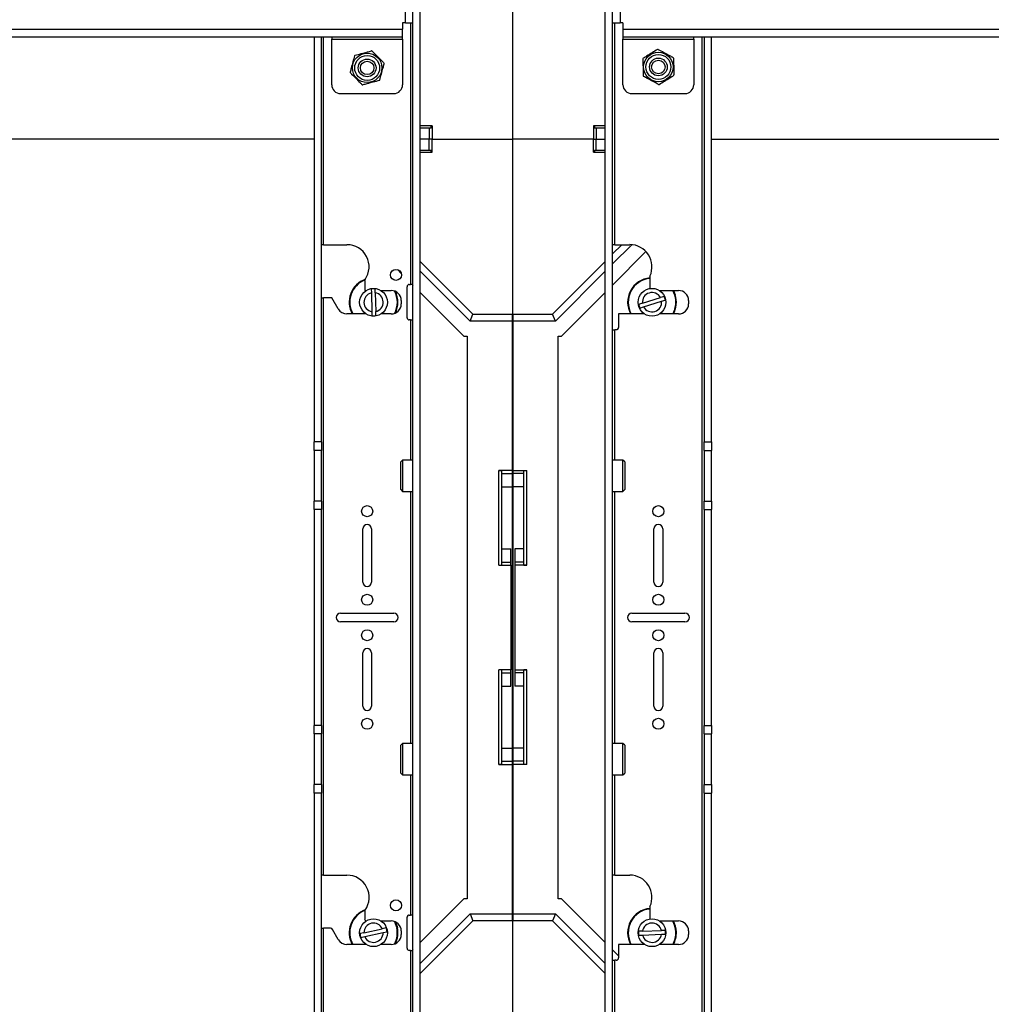
# Paper-space layout 'Sheet2' of a CAD drawing. Units: inches. Extents: x 5 to 165, y 2 to 108.
# Drawn here: x 37 to 51, y 57 to 71 of the extents above; entities that cross this region are included whole.
import ezdxf

# ---------------------------------------------------------------- set-up
doc = ezdxf.new("R2010")
doc.units = ezdxf.units.IN
doc.header["$MEASUREMENT"] = 0

psp = doc.layouts.new('Sheet2')

# ---------------------------------------------------------------- linework, layer by layer
at = {"color": 7, "linetype": 'Continuous', "lineweight": 25, "ltscale": 10}
for p, q in [((42.897, 36.256), (42.897, 74.83)), ((43.002, 36.256), (43.002, 74.83)), ((45.613, 36.256), (45.613, 74.844)), ((45.717, 36.256), (45.717, 74.844)), ((42.791, 70.689), (42.791, 72.439)), ((45.823, 72.439), (45.823, 70.689)), ((44.304, 71.517), (44.304, 69.047)), ((44.31, 69.047), (44.31, 71.517)), ((21.853, 70.596), (42.752, 70.596)), ((42.791, 70.689), (42.752, 70.689)), ((42.752, 70.689), (42.752, 70.596)), ((42.752, 70.49), (42.752, 70.596)), ((42.791, 70.689), (42.897, 70.689)), ((45.717, 70.689), (45.823, 70.689)), ((45.863, 70.689), (45.823, 70.689)), ((45.863, 70.689), (45.863, 70.596)), ((45.863, 70.596), (66.761, 70.596)), ((45.863, 70.596), (45.863, 70.49)), ((21.853, 70.49), (42.752, 70.49)), ((41.502, 70.49), (41.502, 64.772)), ((41.606, 64.772), (41.606, 70.49)), ((41.752, 70.49), (41.752, 70.458)), ((41.752, 70.458), (42.752, 70.458)), ((41.752, 69.814), (41.752, 70.458)), ((42.752, 70.458), (42.752, 70.49)), ((42.752, 70.458), (42.752, 69.814)), ((45.863, 70.49), (66.761, 70.49)), ((45.863, 70.49), (45.863, 70.458)), ((45.863, 70.458), (46.863, 70.458)), ((45.863, 69.814), (45.863, 70.458)), ((46.863, 70.458), (46.863, 70.49)), ((46.863, 70.458), (46.863, 69.814)), ((47.008, 70.49), (47.008, 64.772)), ((47.113, 64.772), (47.113, 70.49)), ((41.877, 69.689), (42.627, 69.689)), ((45.988, 69.689), (46.738, 69.689)), ((43.169, 69.232), (43.002, 69.232)), ((43.129, 69.202), (43.002, 69.202)), ((43.129, 69.202), (43.129, 69.047)), ((43.154, 69.202), (43.129, 69.202)), ((43.154, 69.202), (43.154, 69.232)), ((43.169, 69.232), (43.169, 69.047)), ((45.613, 69.232), (45.445, 69.232)), ((45.445, 69.232), (45.445, 69.047)), ((45.461, 69.232), (45.461, 69.202)), ((45.485, 69.202), (45.461, 69.202)), ((45.485, 69.202), (45.485, 69.047)), ((45.613, 69.202), (45.485, 69.202)), ((41.502, 69.047), (37.053, 69.047)), ((43.129, 69.047), (43.002, 69.047)), ((43.129, 68.892), (43.129, 69.047)), ((43.169, 69.047), (43.129, 69.047)), ((43.169, 69.047), (44.304, 69.047)), ((43.169, 68.862), (43.169, 69.047)), ((44.304, 69.047), (44.304, 66.577)), ((45.445, 69.047), (44.31, 69.047)), ((44.31, 66.577), (44.31, 69.047)), ((45.445, 69.047), (45.485, 69.047)), ((45.445, 68.862), (45.445, 69.047)), ((45.485, 69.047), (45.613, 69.047)), ((45.485, 68.892), (45.485, 69.047)), ((47.113, 69.047), (51.562, 69.047)), ((43.002, 68.892), (43.129, 68.892)), ((43.002, 68.862), (43.169, 68.862)), ((43.129, 68.892), (43.154, 68.892)), ((43.154, 68.862), (43.154, 68.892)), ((45.445, 68.862), (45.613, 68.862)), ((45.461, 68.892), (45.485, 68.892)), ((45.461, 68.892), (45.461, 68.862)), ((45.485, 68.892), (45.613, 68.892)), ((41.638, 67.556), (41.606, 67.556)), ((41.638, 67.556), (41.967, 67.556)), ((45.717, 67.426), (45.848, 67.556)), ((45.748, 67.556), (45.717, 67.556)), ((45.988, 67.555), (45.717, 67.284)), ((45.748, 67.556), (45.96, 67.556)), ((45.717, 66.987), (46.188, 67.458)), ((43.002, 67.321), (43.746, 66.577)), ((44.869, 66.577), (45.613, 67.321)), ((42.68, 67.205), (42.733, 67.151)), ((43.704, 66.477), (43.002, 67.18)), ((44.31, 67.117), (44.304, 67.117)), ((45.613, 67.18), (44.91, 66.477)), ((42.217, 67.046), (42.217, 66.909)), ((42.846, 66.994), (42.866, 66.994)), ((42.897, 66.994), (42.866, 66.994)), ((42.891, 66.994), (42.897, 66.987)), ((46.241, 67.101), (46.241, 66.937)), ((42.217, 66.909), (42.237, 66.909)), ((42.31, 66.932), (42.311, 66.876)), ((42.311, 66.876), (42.318, 66.61)), ((42.366, 66.878), (42.364, 66.934)), ((42.366, 66.878), (42.373, 66.611)), ((42.447, 66.909), (42.592, 66.909)), ((42.814, 66.963), (42.814, 66.525)), ((43.002, 66.883), (43.617, 66.267)), ((44.304, 66.922), (44.31, 66.922)), ((44.997, 66.267), (45.613, 66.883)), ((46.377, 66.909), (46.648, 66.909)), ((46.574, 66.909), (46.601, 66.846)), ((41.606, 66.806), (41.638, 66.806)), ((41.638, 58.659), (41.638, 66.806)), ((41.754, 66.806), (41.638, 66.806)), ((41.845, 66.649), (41.754, 66.806)), ((42.733, 66.769), (42.733, 66.719)), ((46.137, 66.731), (46.084, 66.714)), ((46.137, 66.731), (46.392, 66.81)), ((46.153, 66.678), (46.408, 66.757)), ((46.445, 66.826), (46.392, 66.81)), ((46.408, 66.757), (46.461, 66.774)), ((46.788, 66.769), (46.788, 66.719)), ((42.237, 66.578), (41.967, 66.578)), ((42.318, 66.61), (42.319, 66.554)), ((42.374, 66.556), (42.373, 66.611)), ((42.592, 66.578), (42.447, 66.578)), ((43.704, 66.477), (43.746, 66.577)), ((43.746, 66.577), (44.304, 66.577)), ((44.304, 66.477), (44.304, 66.577)), ((44.31, 66.577), (44.869, 66.577)), ((44.31, 66.577), (44.31, 66.477)), ((44.91, 66.477), (44.869, 66.577)), ((45.8, 66.578), (45.8, 66.388)), ((46.168, 66.578), (45.8, 66.578)), ((46.1, 66.662), (46.153, 66.678)), ((46.648, 66.578), (46.377, 66.578)), ((42.866, 66.494), (42.846, 66.494)), ((42.866, 66.494), (42.897, 66.494)), ((44.304, 66.477), (43.704, 66.477)), ((44.304, 64.368), (44.304, 66.477)), ((44.91, 66.477), (44.31, 66.477)), ((44.31, 66.477), (44.31, 64.368)), ((45.717, 66.356), (45.748, 66.356)), ((45.769, 66.356), (45.748, 66.356)), ((43.617, 66.267), (43.664, 66.267)), ((43.664, 66.267), (43.664, 58.323)), ((44.95, 58.323), (44.95, 66.267)), ((44.95, 66.267), (44.997, 66.267)), ((41.606, 64.772), (41.502, 64.772)), ((41.502, 64.653), (41.502, 64.772)), ((41.606, 64.772), (41.606, 64.653)), ((47.008, 64.772), (47.113, 64.772)), ((47.008, 64.653), (47.008, 64.772)), ((47.113, 64.772), (47.113, 64.653)), ((41.606, 64.653), (41.502, 64.653)), ((41.502, 64.653), (41.502, 63.937)), ((41.606, 63.937), (41.606, 64.653)), ((47.008, 64.653), (47.113, 64.653)), ((47.008, 64.653), (47.008, 63.937)), ((47.113, 63.937), (47.113, 64.653)), ((42.752, 64.515), (42.727, 64.491)), ((42.727, 64.1), (42.727, 64.491)), ((42.897, 64.515), (42.752, 64.515)), ((42.752, 64.515), (42.752, 64.075)), ((45.863, 64.515), (45.717, 64.515)), ((45.887, 64.491), (45.863, 64.515)), ((45.863, 64.075), (45.863, 64.515)), ((45.887, 64.491), (45.887, 64.1)), ((44.304, 64.368), (44.109, 64.368)), ((44.109, 63.032), (44.109, 64.368)), ((44.149, 64.365), (44.109, 64.365)), ((44.149, 64.365), (44.149, 64.325)), ((44.304, 64.325), (44.304, 64.368)), ((44.31, 64.368), (44.505, 64.368)), ((44.31, 64.368), (44.31, 64.325)), ((44.505, 64.365), (44.465, 64.365)), ((44.465, 64.325), (44.465, 64.365)), ((44.505, 63.032), (44.505, 64.368)), ((44.149, 64.325), (44.304, 64.325)), ((44.149, 64.325), (44.149, 64.138)), ((44.304, 64.138), (44.304, 64.325)), ((44.465, 64.325), (44.31, 64.325)), ((44.31, 64.325), (44.31, 64.138)), ((44.465, 64.138), (44.465, 64.325)), ((42.727, 64.1), (42.752, 64.075)), ((42.752, 64.075), (42.897, 64.075)), ((44.149, 64.138), (44.304, 64.138)), ((44.149, 64.138), (44.149, 63.262)), ((44.304, 60.452), (44.304, 64.138)), ((44.465, 64.138), (44.31, 64.138)), ((44.31, 64.138), (44.31, 60.452)), ((44.465, 63.262), (44.465, 64.138)), ((45.717, 64.075), (45.863, 64.075)), ((45.863, 64.075), (45.887, 64.1)), ((41.606, 63.937), (41.502, 63.937)), ((41.502, 63.818), (41.502, 63.937)), ((41.606, 63.937), (41.606, 63.818)), ((47.008, 63.937), (47.113, 63.937)), ((47.008, 63.818), (47.008, 63.937)), ((47.113, 63.937), (47.113, 63.818)), ((41.606, 63.818), (41.502, 63.818)), ((41.502, 63.818), (41.502, 60.772)), ((41.606, 60.772), (41.606, 63.818)), ((47.008, 63.818), (47.113, 63.818)), ((47.008, 63.818), (47.008, 60.772)), ((47.113, 60.772), (47.113, 63.818)), ((42.189, 62.795), (42.189, 63.545)), ((42.314, 63.545), (42.314, 62.795)), ((46.3, 62.795), (46.3, 63.545)), ((46.425, 63.545), (46.425, 62.795)), ((44.149, 63.262), (44.279, 63.262)), ((44.149, 63.262), (44.149, 63.075)), ((44.279, 63.075), (44.279, 63.262)), ((44.465, 63.262), (44.335, 63.262)), ((44.335, 63.262), (44.335, 63.075)), ((44.465, 63.075), (44.465, 63.262)), ((44.109, 63.035), (44.149, 63.035)), ((44.109, 63.032), (44.279, 63.032)), ((44.149, 63.075), (44.149, 63.035)), ((44.149, 63.075), (44.279, 63.075)), ((44.279, 63.032), (44.279, 63.075)), ((44.279, 63.032), (44.279, 61.558)), ((44.465, 63.075), (44.335, 63.075)), ((44.335, 63.075), (44.335, 63.032)), ((44.335, 63.032), (44.335, 61.558)), ((44.505, 63.032), (44.335, 63.032)), ((44.465, 63.035), (44.465, 63.075)), ((44.465, 63.035), (44.505, 63.035)), ((41.877, 62.358), (42.627, 62.358)), ((45.988, 62.358), (46.738, 62.358)), ((42.627, 62.233), (41.877, 62.233)), ((46.738, 62.233), (45.988, 62.233)), ((42.189, 61.045), (42.189, 61.795)), ((42.314, 61.795), (42.314, 61.045)), ((46.3, 61.045), (46.3, 61.795)), ((46.425, 61.795), (46.425, 61.045)), ((44.279, 61.558), (44.109, 61.558)), ((44.109, 60.222), (44.109, 61.558)), ((44.149, 61.555), (44.109, 61.555)), ((44.149, 61.555), (44.149, 61.515)), ((44.279, 61.515), (44.279, 61.558)), ((44.335, 61.558), (44.505, 61.558)), ((44.335, 61.558), (44.335, 61.515)), ((44.505, 61.555), (44.465, 61.555)), ((44.465, 61.515), (44.465, 61.555)), ((44.505, 60.222), (44.505, 61.558)), ((44.149, 61.515), (44.279, 61.515)), ((44.149, 61.515), (44.149, 61.328)), ((44.279, 61.328), (44.279, 61.515)), ((44.465, 61.515), (44.335, 61.515)), ((44.335, 61.515), (44.335, 61.328)), ((44.465, 61.328), (44.465, 61.515)), ((44.149, 61.328), (44.279, 61.328)), ((44.149, 61.328), (44.149, 60.452)), ((44.465, 61.328), (44.335, 61.328)), ((44.465, 60.452), (44.465, 61.328)), ((41.606, 60.772), (41.502, 60.772)), ((41.502, 60.653), (41.502, 60.772)), ((41.606, 60.772), (41.606, 60.653)), ((47.008, 60.772), (47.113, 60.772)), ((47.008, 60.653), (47.008, 60.772)), ((47.113, 60.772), (47.113, 60.653)), ((41.606, 60.653), (41.502, 60.653)), ((41.502, 60.653), (41.502, 59.937)), ((41.606, 59.937), (41.606, 60.653)), ((47.008, 60.653), (47.113, 60.653)), ((47.008, 60.653), (47.008, 59.937)), ((47.113, 59.937), (47.113, 60.653)), ((42.752, 60.515), (42.727, 60.491)), ((42.727, 60.1), (42.727, 60.491)), ((42.897, 60.515), (42.752, 60.515)), ((42.752, 60.515), (42.752, 60.075)), ((44.149, 60.452), (44.304, 60.452)), ((44.149, 60.452), (44.149, 60.265)), ((44.304, 60.265), (44.304, 60.452)), ((44.465, 60.452), (44.31, 60.452)), ((44.31, 60.452), (44.31, 60.265)), ((44.465, 60.265), (44.465, 60.452)), ((45.863, 60.515), (45.717, 60.515)), ((45.887, 60.491), (45.863, 60.515)), ((45.863, 60.075), (45.863, 60.515)), ((45.887, 60.491), (45.887, 60.1)), ((44.109, 60.225), (44.149, 60.225)), ((44.109, 60.222), (44.304, 60.222)), ((44.149, 60.265), (44.149, 60.225)), ((44.149, 60.265), (44.304, 60.265)), ((44.304, 60.222), (44.304, 60.265)), ((44.304, 58.113), (44.304, 60.222)), ((44.465, 60.265), (44.31, 60.265)), ((44.31, 60.265), (44.31, 60.222)), ((44.505, 60.222), (44.31, 60.222)), ((44.31, 60.222), (44.31, 58.113)), ((44.465, 60.225), (44.465, 60.265)), ((44.465, 60.225), (44.505, 60.225)), ((42.727, 60.1), (42.752, 60.075)), ((42.752, 60.075), (42.897, 60.075)), ((45.717, 60.075), (45.863, 60.075)), ((45.863, 60.075), (45.887, 60.1)), ((41.606, 59.937), (41.502, 59.937)), ((41.502, 59.818), (41.502, 59.937)), ((41.606, 59.937), (41.606, 59.818)), ((47.008, 59.937), (47.113, 59.937)), ((47.008, 59.818), (47.008, 59.937)), ((47.113, 59.937), (47.113, 59.818)), ((41.606, 59.818), (41.502, 59.818)), ((41.502, 59.818), (41.502, 51.268)), ((41.606, 51.268), (41.606, 59.818)), ((47.008, 59.818), (47.113, 59.818)), ((47.008, 59.818), (47.008, 51.268)), ((47.113, 51.268), (47.113, 59.818)), ((41.638, 58.659), (41.606, 58.659)), ((41.638, 58.659), (41.967, 58.659)), ((45.748, 58.659), (45.717, 58.659)), ((45.748, 58.659), (45.96, 58.659)), ((43.617, 58.323), (43.002, 57.707)), ((43.664, 58.323), (43.617, 58.323)), ((44.997, 58.323), (44.95, 58.323)), ((45.613, 57.707), (44.997, 58.323)), ((42.217, 58.149), (42.217, 58.043)), ((42.846, 58.096), (42.866, 58.096)), ((42.897, 58.096), (42.866, 58.096)), ((43.002, 57.41), (43.704, 58.113)), ((43.704, 58.113), (43.746, 58.013)), ((43.704, 58.113), (44.304, 58.113)), ((44.304, 58.013), (44.304, 58.113)), ((44.31, 58.113), (44.91, 58.113)), ((44.31, 58.113), (44.31, 58.013)), ((44.91, 58.113), (44.869, 58.013)), ((44.91, 58.113), (45.613, 57.41)), ((46.241, 58.203), (46.241, 58.04)), ((42.447, 58.012), (42.592, 58.012)), ((42.814, 58.065), (42.814, 57.627)), ((43.746, 58.013), (43.002, 57.269)), ((44.304, 58.013), (43.746, 58.013)), ((44.304, 58.013), (44.304, 55.543)), ((44.31, 55.543), (44.31, 58.013)), ((44.869, 58.013), (44.31, 58.013)), ((45.613, 57.269), (44.869, 58.013)), ((46.377, 58.012), (46.648, 58.012)), ((41.606, 57.909), (41.638, 57.909)), ((41.638, 54.052), (41.638, 57.909)), ((41.736, 57.909), (41.638, 57.909)), ((41.845, 57.751), (41.763, 57.893)), ((42.206, 57.845), (42.151, 57.833)), ((42.206, 57.845), (42.466, 57.901)), ((42.218, 57.791), (42.478, 57.848)), ((42.521, 57.913), (42.466, 57.901)), ((42.478, 57.848), (42.532, 57.86)), ((42.733, 57.871), (42.733, 57.821)), ((46.138, 57.869), (46.083, 57.867)), ((46.085, 57.812), (46.14, 57.814)), ((46.138, 57.869), (46.405, 57.878)), ((46.14, 57.814), (46.407, 57.824)), ((46.46, 57.88), (46.405, 57.878)), ((46.407, 57.824), (46.462, 57.826)), ((46.788, 57.871), (46.788, 57.821)), ((42.237, 57.681), (41.967, 57.681)), ((42.163, 57.779), (42.218, 57.791)), ((42.592, 57.681), (42.447, 57.681)), ((44.31, 57.668), (44.304, 57.668)), ((45.8, 57.681), (45.8, 57.49)), ((46.168, 57.681), (45.8, 57.681)), ((46.648, 57.681), (46.377, 57.681)), ((42.866, 57.596), (42.846, 57.596)), ((42.866, 57.596), (42.897, 57.596)), ((42.866, 57.596), (42.866, 53.49)), ((42.897, 57.603), (42.891, 57.596)), ((45.8, 57.52), (45.717, 57.603)), ((44.304, 57.473), (44.31, 57.473)), ((45.717, 57.459), (45.748, 57.459)), ((45.748, 54.052), (45.748, 57.459)), ((45.769, 57.459), (45.748, 57.459))]:
    psp.add_line(p, q, dxfattribs=at)
at = {"color": 8, "linetype": 'Continuous', "lineweight": 25, "ltscale": 10}
for p, q in [((42.866, 70.689), (42.866, 66.994)), ((45.748, 67.556), (45.748, 70.689)), ((41.638, 67.556), (41.638, 70.49)), ((46.977, 70.49), (46.977, 40.61)), ((42.866, 66.494), (42.866, 64.515)), ((45.748, 64.515), (45.748, 66.356)), ((42.866, 64.075), (42.866, 60.515)), ((45.748, 60.515), (45.748, 64.075)), ((42.866, 60.075), (42.866, 58.096)), ((45.748, 58.659), (45.748, 60.075))]:
    psp.add_line(p, q, dxfattribs=at)
at = {"color": 7, "linetype": 'Continuous', "lineweight": 25, "ltscale": 10, "flags": 128}
for points in [[(46.594, 66.843), (46.566, 66.908), (46.565, 66.909)], [(42.67, 57.918), (42.648, 57.985), (42.639, 58.004)], [(42.65, 57.999), (42.656, 57.986), (42.678, 57.92)]]:
    psp.add_lwpolyline(points, dxfattribs=at)
at = {"color": 7, "linetype": 'Continuous', "lineweight": 25, "ltscale": 100}
for centre, radius in [((42.252, 70.051), 0.208), ((42.252, 70.051), 0.176), ((42.252, 70.051), 0.125), ((46.363, 70.064), 0.208), ((46.363, 70.064), 0.176), ((46.363, 70.064), 0.125), ((42.252, 70.051), 0.0953), ((46.363, 70.064), 0.0953), ((42.658, 67.13), 0.0781), ((42.342, 66.744), 0.196), ((46.273, 66.744), 0.196), ((42.252, 63.795), 0.0781), ((46.363, 63.795), 0.0781), ((42.252, 62.545), 0.0781), ((46.363, 62.545), 0.0781), ((42.252, 62.045), 0.0781), ((46.363, 62.045), 0.0781), ((42.252, 60.795), 0.0781), ((46.363, 60.795), 0.0781), ((42.658, 58.232), 0.0781), ((42.342, 57.846), 0.196), ((46.273, 57.846), 0.196)]:
    psp.add_circle(centre, radius, dxfattribs=at)
for centre, radius, start, end in [((46.363, 70.064), 0.247, 90.4455, 92.8958), ((42.252, 70.051), 0.247, 133.6789, 136.1292), ((42.252, 70.051), 0.247, 73.6789, 76.1292), ((46.363, 70.064), 0.247, 150.4455, 152.8958), ((46.363, 70.064), 0.247, 30.4455, 32.8958), ((42.252, 70.051), 0.247, 13.6789, 16.1292), ((42.252, 70.051), 0.247, 193.6789, 196.1292), ((46.363, 70.064), 0.247, 210.4455, 212.8958), ((46.363, 70.064), 0.247, 330.4455, 332.8958), ((41.877, 69.814), 0.125, 180, 270), ((42.252, 70.051), 0.247, 253.6789, 256.1292), ((42.252, 70.051), 0.247, 313.6789, 316.1292), ((42.627, 69.814), 0.125, 270, 0), ((45.988, 69.814), 0.125, 180, 270), ((46.363, 70.064), 0.247, 270.4455, 272.8958), ((46.738, 69.814), 0.125, 270, 0), ((41.967, 67.244), 0.312, 324.9032, 90), ((45.96, 67.244), 0.313, 335.38, 90), ((46.273, 67.101), 0.0313, 155.38, 180), ((42.342, 66.744), 0.344, 109.9708, 208.8042), ((42.342, 66.744), 0.336, 111.4891, 209.5093), ((42.248, 67.046), 0.0313, 144.9032, 180), ((42.846, 66.963), 0.0313, 90, 180), ((46.273, 66.744), 0.344, 95.2159, 208.8042), ((46.273, 66.744), 0.336, 95.3326, 209.5093), ((42.342, 66.744), 0.136, 103.1466, 259.8146), ((42.342, 66.744), 0.191, 83.2024, 99.7587), ((42.342, 66.744), 0.136, 283.1466, 79.8146), ((42.592, 66.769), 0.141, 0, 90), ((42.342, 66.744), 0.336, 332.0673, 27.9327), ((42.342, 66.744), 0.344, 333.526, 26.474), ((46.273, 66.744), 0.136, 28.8771, 185.5451), ((46.273, 66.744), 0.336, 330.4907, 17.2111), ((46.273, 66.744), 0.344, 331.1958, 17.2111), ((46.648, 66.769), 0.141, 0, 90), ((42.592, 66.719), 0.141, 270, 0), ((46.273, 66.744), 0.191, 188.9329, 205.4892), ((46.273, 66.744), 0.136, 208.8771, 5.5451), ((46.273, 66.744), 0.191, 8.9329, 25.4892), ((46.648, 66.719), 0.141, 270, 0), ((41.967, 66.719), 0.141, 210, 270), ((42.342, 66.744), 0.191, 263.2024, 279.7587), ((42.846, 66.525), 0.0313, 180, 270), ((45.769, 66.388), 0.0312, 270, 0), ((42.252, 63.545), 0.0625, 0, 180), ((46.363, 63.545), 0.0625, 0, 180), ((42.252, 62.795), 0.0625, 180, 0), ((46.363, 62.795), 0.0625, 180, 0), ((41.877, 62.295), 0.0625, 90, 270), ((42.627, 62.295), 0.0625, 270, 90), ((45.988, 62.295), 0.0625, 90, 270), ((46.738, 62.295), 0.0625, 270, 90), ((42.252, 61.795), 0.0625, 0, 180), ((46.363, 61.795), 0.0625, 0, 180), ((42.252, 61.045), 0.0625, 180, 0), ((46.363, 61.045), 0.0625, 180, 0), ((41.967, 58.346), 0.313, 324.9032, 90), ((45.96, 58.346), 0.313, 335.38, 90), ((42.342, 57.846), 0.344, 109.9708, 208.8042), ((42.342, 57.846), 0.336, 111.4891, 209.5093), ((42.248, 58.149), 0.0312, 144.9032, 180), ((42.846, 58.065), 0.0313, 90, 180), ((46.273, 57.846), 0.344, 95.2159, 208.8042), ((46.273, 57.846), 0.336, 95.3326, 209.5093), ((46.273, 58.203), 0.0313, 155.38, 180), ((42.342, 57.846), 0.136, 23.9786, 180.6466), ((42.248, 58.043), 0.0312, 180, 253.3471), ((42.592, 57.871), 0.141, 0, 90), ((46.273, 57.846), 0.136, 13.723, 170.3911), ((46.273, 57.846), 0.336, 2.0571, 29.5093), ((46.273, 57.846), 0.344, 2.0571, 28.8042), ((46.648, 57.871), 0.141, 0, 90), ((41.736, 57.877), 0.0313, 30, 90), ((42.342, 57.846), 0.191, 184.0345, 200.5908), ((42.342, 57.846), 0.136, 203.9786, 0.6466), ((42.342, 57.846), 0.191, 4.0345, 20.5908), ((42.592, 57.821), 0.141, 270, 0), ((42.342, 57.846), 0.336, 332.0672, 12.3126), ((42.342, 57.846), 0.344, 333.526, 12.3126), ((46.273, 57.846), 0.191, 173.7789, 190.3352), ((46.273, 57.846), 0.136, 193.723, 350.3911), ((46.273, 57.846), 0.191, 353.7789, 10.3352), ((46.273, 57.846), 0.336, 330.4907, 2.0571), ((46.273, 57.846), 0.344, 331.1958, 2.0571), ((46.648, 57.821), 0.141, 270, 0), ((41.967, 57.821), 0.141, 210, 270), ((42.846, 57.627), 0.0313, 180, 270), ((45.769, 57.49), 0.0312, 270, 0)]:
    psp.add_arc(centre, radius, start, end, dxfattribs=at)
at = {"color": 7, "linetype": 'Continuous', "lineweight": 25, "ltscale": 10}
for points, knots in [([(46.35, 70.311), (46.325, 70.296), (46.275, 70.265), (46.206, 70.222), (46.164, 70.196), (46.148, 70.186)], [0, 0, 0, 0, 0.371357, 0.75386, 1, 1, 1, 1]), ([(46.361, 70.311), (46.386, 70.298), (46.439, 70.269), (46.51, 70.231), (46.553, 70.208), (46.57, 70.199)], [0, 0, 0, 0, 0.3713568, 0.7538598, 1, 1, 1, 1]), ([(42.074, 70.222), (42.066, 70.194), (42.051, 70.137), (42.03, 70.059), (42.017, 70.011), (42.012, 69.993)], [0, 0, 0, 0, 0.371357, 0.75386, 1, 1, 1, 1]), ([(42.081, 70.23), (42.11, 70.237), (42.167, 70.252), (42.245, 70.273), (42.292, 70.286), (42.311, 70.291)], [0, 0, 0, 0, 0.371357, 0.75386, 1, 1, 1, 1]), ([(42.321, 70.288), (42.327, 70.282), (42.353, 70.257), (42.399, 70.21), (42.449, 70.16), (42.479, 70.13), (42.489, 70.12)], [0, 0, 0, 0, 0.110153, 0.458075, 0.816158, 1, 1, 1, 1]), ([(46.143, 70.177), (46.143, 70.168), (46.144, 70.133), (46.146, 70.067), (46.148, 69.996), (46.149, 69.954), (46.15, 69.939)], [0, 0, 0, 0, 0.110153, 0.458075, 0.816158, 1, 1, 1, 1]), ([(46.576, 70.19), (46.576, 70.181), (46.577, 70.145), (46.579, 70.08), (46.581, 70.009), (46.582, 69.966), (46.582, 69.952)], [0, 0, 0, 0, 0.110153, 0.458075, 0.816158, 1, 1, 1, 1]), ([(42.43, 69.88), (42.438, 69.908), (42.453, 69.965), (42.474, 70.043), (42.487, 70.091), (42.492, 70.109)], [0, 0, 0, 0, 0.371357, 0.75386, 1, 1, 1, 1]), ([(42.015, 69.982), (42.021, 69.976), (42.046, 69.951), (42.092, 69.905), (42.142, 69.854), (42.172, 69.824), (42.182, 69.814)], [0, 0, 0, 0, 0.110153, 0.458075, 0.816158, 1, 1, 1, 1]), ([(46.364, 69.817), (46.339, 69.831), (46.287, 69.859), (46.216, 69.898), (46.172, 69.921), (46.155, 69.93)], [0, 0, 0, 0, 0.371357, 0.75386, 1, 1, 1, 1]), ([(46.375, 69.818), (46.4, 69.833), (46.45, 69.864), (46.519, 69.907), (46.561, 69.932), (46.577, 69.943)], [0, 0, 0, 0, 0.371357, 0.75386, 1, 1, 1, 1]), ([(42.422, 69.872), (42.394, 69.865), (42.337, 69.85), (42.259, 69.829), (42.211, 69.816), (42.193, 69.811)], [0, 0, 0, 0, 0.371357, 0.75386, 1, 1, 1, 1])]:
    psp.add_open_spline(points, degree=3, knots=knots, dxfattribs=at)

doc.saveas('drawing.dxf')
